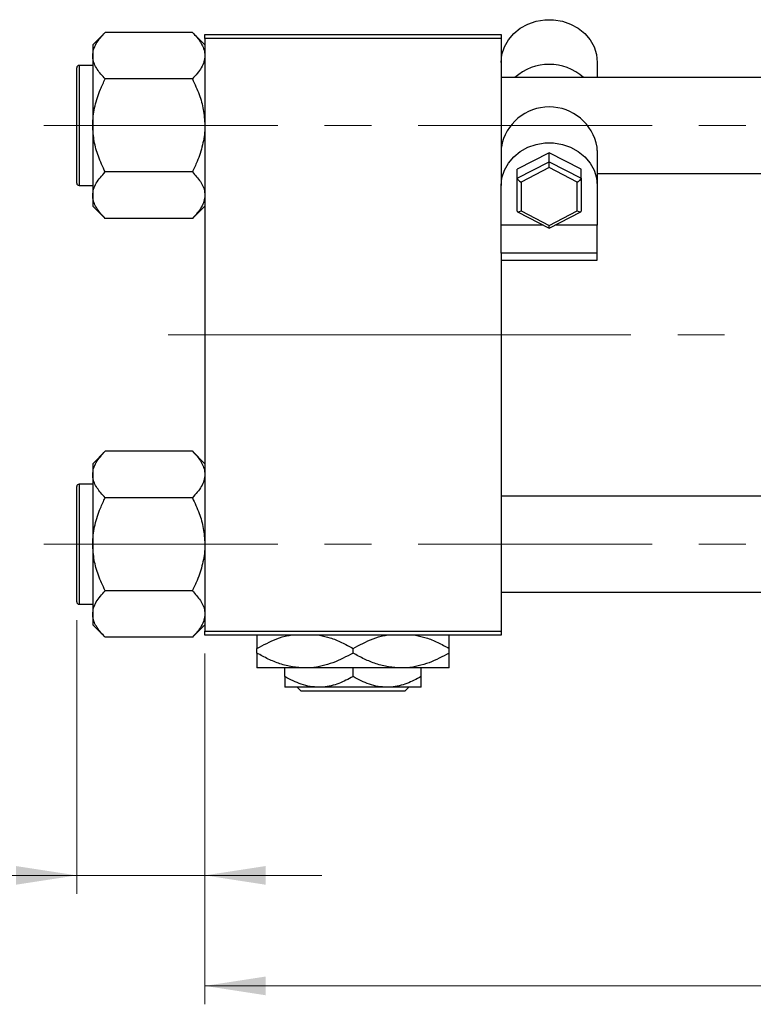
# Model space of a CAD drawing. Units: millimetres. Extents: x 15 to 423, y 5 to 292.
# Drawn here: x 63 to 103, y 201 to 254 of the extents above; entities that cross this region are included whole.
import ezdxf

# ---------------------------------------------------------------- set-up
doc = ezdxf.new("R2010")
doc.units = ezdxf.units.MM
doc.linetypes.add('CENTERX2', pattern=[20.32, 12.7, -2.54, 2.54, -2.54])
doc.styles.add('SLDTEXTSTYLE0', font='TXT', dxfattribs={"width": 0.75})
doc.dimstyles.new('SLDDIMSTYLE0', dxfattribs={"dimtxt": 3.5, "dimasz": 3.302, "dimexe": 0, "dimexo": 0.0625, "dimgap": 0.875, "dimtad": 1, "dimdec": 0, "dimlfac": 2.3, "dimrnd": 1e-09, "dimzin": 12, "dimdsep": 46, "dimtxsty": 'SLDTEXTSTYLE0', "dimsah": 1, "dimcen": 0.09, "dimadec": 0, "dimazin": 3, "dimtfac": 1, "dimtdec": 0, "dimtmove": 0, "dimatfit": 0, "dimfxl": 1, "dimfrac": 2, "dimtolj": 1, "dimtzin": 12, "dimarcsym": 0})
doc.dimstyles.new('SLDDIMSTYLE1', dxfattribs={"dimtxt": 3.5, "dimasz": 3.302, "dimexe": 0, "dimexo": 0.0625, "dimgap": 0.875, "dimtad": 1, "dimdec": 0, "dimlfac": 2.3, "dimrnd": 1e-09, "dimzin": 12, "dimdsep": 46, "dimtxsty": 'SLDTEXTSTYLE0', "dimsah": 1, "dimcen": 0.09, "dimadec": 0, "dimazin": 3, "dimtfac": 1, "dimtdec": 0, "dimtofl": 0, "dimtmove": 0, "dimatfit": 3, "dimfxl": 1, "dimfrac": 2, "dimtolj": 1, "dimtzin": 12, "dimarcsym": 0})

# ---------------------------------------------------------------- blocks, each defined once
blk = doc.blocks.new('_D_2')
at = {"color": 7, "linetype": 'Continuous', "lineweight": 0}
for p, q in [((163.766, 230.676), (163.766, 200.545)), ((72.897, 219.589), (72.897, 200.545)), ((163.766, 201.545), (72.897, 201.545))]:
    blk.add_line(p, q, dxfattribs=at)
at = {"color": 7, "linetype": 'Continuous', "lineweight": 18}
for points in [[(72.897, 201.545), (76.199, 201.037), (76.199, 202.053)], [(163.766, 201.545), (160.464, 202.053), (160.464, 201.037)]]:
    blk.add_solid(points, dxfattribs=at)
at = {"color": 7, "linetype": 'Continuous', "lineweight": 18, "insert": (114.452, 206.057), "char_height": 3.5, "attachment_point": 1, "style": 'SLDTEXTSTYLE0'}
blk.add_mtext('209', dxfattribs=at)
blk = doc.blocks.new('_D_3')
at = {"color": 7, "linetype": 'Continuous', "lineweight": 0}
for p, q in [((65.94, 221.393), (65.94, 206.545)), ((72.897, 219.589), (72.897, 206.545)), ((65.94, 207.545), (53.125, 207.545)), ((65.94, 207.545), (72.897, 207.545)), ((72.897, 207.545), (79.247, 207.545))]:
    blk.add_line(p, q, dxfattribs=at)
at = {"color": 7, "linetype": 'Continuous', "lineweight": 18}
for points in [[(65.94, 207.545), (62.638, 208.053), (62.638, 207.037)], [(72.897, 207.545), (76.199, 207.037), (76.199, 208.053)]]:
    blk.add_solid(points, dxfattribs=at)
at = {"color": 7, "linetype": 'Continuous', "lineweight": 18, "insert": (53.125, 212.057), "char_height": 3.5, "attachment_point": 1, "style": 'SLDTEXTSTYLE0'}
blk.add_mtext('16', dxfattribs=at)

msp = doc.modelspace()

# ---------------------------------------------------------------- linework, layer by layer
at = {"color": 7, "linetype": 'Continuous', "lineweight": 25}
for p, q in [((67.4864, 253.3147), (66.8096, 252.6379)), ((72.2197, 253.3147), (67.4864, 253.3147)), ((72.8965, 252.6379), (72.2197, 253.3147)), ((72.8965, 253.1973), (88.9835, 253.1973)), ((72.8965, 252.9799), (72.8965, 253.1973)), ((88.9835, 252.9799), (72.8965, 252.9799)), ((72.8965, 252.9799), (72.8965, 220.806)), ((88.9835, 253.1973), (88.9835, 252.9799)), ((88.9835, 252.9799), (88.9835, 245.5363)), ((66.8096, 252.6379), (66.8096, 252.0517)), ((66.8096, 252.0517), (66.8096, 248.2625)), ((65.94, 245.1321), (65.94, 251.393)), ((66.8096, 251.5234), (66.0704, 251.5234)), ((94.2009, 251.6835), (94.2009, 250.8712)), ((72.2197, 250.7886), (67.4864, 250.7886)), ((127.2443, 250.8712), (88.9835, 250.8712)), ((66.8096, 248.2625), (66.8096, 244.4734)), ((94.2009, 246.8999), (94.1918, 247.0901)), ((91.5922, 246.7828), (89.853, 245.8858)), ((91.5922, 246.2943), (91.5922, 246.7828)), ((93.3313, 245.8858), (91.5922, 246.7828)), ((94.2009, 246.8999), (94.2009, 244.9925)), ((89.853, 245.3973), (91.5922, 246.2943)), ((91.5922, 245.9723), (90.0704, 245.1875)), ((91.5922, 245.9723), (91.5922, 246.2943)), ((91.5922, 246.2943), (93.3313, 245.3973)), ((93.1139, 245.1875), (91.5922, 245.9723)), ((72.2197, 245.7365), (67.4864, 245.7365)), ((88.9835, 245.5363), (88.9835, 244.9925)), ((89.853, 245.3973), (89.853, 245.8858)), ((89.853, 243.6034), (89.853, 245.3973)), ((93.3313, 245.3973), (93.3313, 245.8858)), ((93.3313, 245.3973), (93.3313, 243.6034)), ((94.2009, 245.6538), (127.2443, 245.6538)), ((66.0704, 245.0017), (66.8096, 245.0017)), ((88.9835, 242.8564), (88.9835, 244.9925)), ((90.0704, 245.1875), (90.0704, 243.6178)), ((93.1139, 243.6178), (93.1139, 245.1875)), ((94.2009, 244.9925), (94.2009, 242.8564)), ((66.8096, 244.4734), (66.8096, 243.8872)), ((66.8096, 243.8872), (67.4864, 243.2104)), ((72.2197, 243.2104), (72.8965, 243.8872)), ((89.8711, 243.5737), (91.5922, 242.6861)), ((90.0704, 243.6178), (91.5922, 242.833)), ((91.5922, 242.833), (93.1139, 243.6178)), ((91.5922, 242.6861), (93.3132, 243.5737)), ((72.2197, 243.2104), (67.4864, 243.2104)), ((91.262, 242.8564), (88.9835, 242.8564)), ((88.9835, 241.3361), (88.9835, 242.8564)), ((91.5922, 242.6861), (91.5922, 242.833)), ((94.2009, 242.8564), (91.9224, 242.8564)), ((94.2009, 241.3361), (94.2009, 242.8564)), ((94.2009, 241.3361), (88.9835, 241.3361)), ((88.9835, 241.3361), (88.9835, 240.9477)), ((94.2009, 240.9477), (94.2009, 241.3361)), ((88.9835, 240.9477), (94.2009, 240.9477)), ((88.9835, 240.9477), (88.9835, 220.806)), ((67.4864, 230.5756), (66.8096, 229.8987)), ((72.2197, 230.5756), (67.4864, 230.5756)), ((72.8965, 229.8987), (72.2197, 230.5756)), ((66.8096, 229.8987), (66.8096, 229.3125)), ((66.8096, 229.3125), (66.8096, 225.5234)), ((65.94, 222.393), (65.94, 228.6538)), ((66.8096, 228.7843), (66.0704, 228.7843)), ((72.2197, 228.0495), (67.4864, 228.0495)), ((127.2443, 228.1321), (88.9835, 228.1321)), ((66.8096, 225.5234), (66.8096, 221.7343)), ((72.2197, 222.9973), (67.4864, 222.9973)), ((88.9835, 222.9147), (127.2443, 222.9147)), ((66.0704, 222.2625), (66.8096, 222.2625)), ((66.8096, 221.7343), (66.8096, 221.1481)), ((66.8096, 221.1481), (67.4864, 220.4712)), ((72.2197, 220.4712), (72.8965, 221.1481)), ((72.8965, 220.806), (88.9835, 220.806)), ((72.8965, 220.5886), (72.8965, 220.806)), ((88.9835, 220.806), (88.9835, 220.5886)), ((72.2197, 220.4712), (67.4864, 220.4712)), ((88.9835, 220.5886), (72.8965, 220.5886)), ((75.7226, 219.6132), (75.7226, 219.8685)), ((80.94, 219.6132), (80.94, 219.8685)), ((86.1574, 219.6132), (86.1574, 219.8685)), ((78.3313, 218.806), (75.7226, 218.806)), ((77.2443, 218.3343), (77.2443, 218.806)), ((83.5487, 218.806), (78.3313, 218.806)), ((80.94, 218.3343), (80.94, 218.806)), ((86.1574, 218.806), (83.5487, 218.806)), ((84.6357, 218.3343), (84.6357, 218.806)), ((79.0922, 217.7625), (77.2443, 217.7625)), ((78.1223, 217.5452), (77.9043, 217.7625)), ((82.7878, 217.7625), (79.0922, 217.7625)), ((84.6357, 217.7625), (82.7878, 217.7625)), ((83.9757, 217.7625), (83.7577, 217.5452)), ((83.7577, 217.5452), (78.1223, 217.5452))]:
    msp.add_line(p, q, dxfattribs=at)
at = {"color": 8, "linetype": 'Continuous', "lineweight": 25}
for p, q in [((66.0704, 251.5234), (66.0704, 245.0017)), ((66.0704, 228.7843), (66.0704, 222.2625))]:
    msp.add_line(p, q, dxfattribs=at)
at = {"color": 7, "linetype": 'CENTERX2', "lineweight": 18}
for p, q in [((64.1574, 248.2625), (134.6791, 248.2625)), ((83.3313, 236.893), (70.8965, 236.893)), ((83.3313, 236.893), (129.2443, 236.893)), ((64.1574, 225.5234), (134.6791, 225.5234))]:
    msp.add_line(p, q, dxfattribs=at)
at = {"color": 7, "linetype": 'Continuous', "lineweight": 25, "flags": 128}
for points in [[(88.9835, 251.6835), (89.0279, 252.1117), (89.1596, 252.5253), (89.3742, 252.9103), (89.6643, 253.2535), (90.0201, 253.5432), (90.4294, 253.7696), (90.8783, 253.9249), (91.3515, 254.0039), (91.8329, 254.0039), (92.3061, 253.9249), (92.755, 253.7696), (93.1643, 253.5432), (93.52, 253.2535), (93.8101, 252.9103), (94.0247, 252.5253), (94.1565, 252.1117), (94.2009, 251.6835)], [(88.9835, 244.9925), (89.0279, 245.4207), (89.1596, 245.8344), (89.3742, 246.2193), (89.6643, 246.5625), (90.0201, 246.8522), (90.4294, 247.0786), (90.8783, 247.2339), (91.3515, 247.313), (91.8329, 247.313), (92.3061, 247.2339), (92.755, 247.0786), (93.1643, 246.8522), (93.52, 246.5625), (93.8101, 246.2193), (94.0247, 245.8344), (94.1565, 245.4207), (94.2009, 244.9925)]]:
    msp.add_lwpolyline(points, dxfattribs=at)
at = {"color": 7, "linetype": 'Continuous', "lineweight": 25}
for centre, radius, start, end in [((66.0704, 251.393), 0.1304, 90, 180), ((91.5922, 248.7693), 2.8093, 48.43471, 131.56529), ((91.5922, 246.6282), 2.6403, 10.07339, 169.92661), ((66.0704, 245.1321), 0.1304, 180, 270), ((66.0704, 228.6538), 0.1304, 90, 180), ((66.0704, 222.393), 0.1304, 180, 270)]:
    msp.add_arc(centre, radius, start, end, dxfattribs=at)
for centre, major_axis, start_param, end_param in [((90.0704, 245.2852), (0.2128, -0.1297), 3.347053, 4.9178493), ((93.1139, 245.2852), (0.2128, 0.1297), 4.5069286, 6.077725), ((90.0704, 243.7155), (0.2128, 0.1297), 2.9361323, 4.5069286), ((93.1139, 243.7155), (0.2128, -0.1297), 4.9178493, 6.4886456)]:
    msp.add_ellipse(centre, major_axis=major_axis, ratio=0.3419686, start_param=start_param, end_param=end_param, dxfattribs=at)
for points, knots in [([(66.8096, 252.0517), (66.8195, 252.1614), (66.8395, 252.3833), (67.0348, 252.8144), (67.3068, 253.1158), (67.4864, 253.3147)], [0, 0, 0, 0, 0.2497062, 0.5046234, 1, 1, 1, 1]), ([(72.2197, 253.3147), (72.3015, 253.2292), (72.4656, 253.0577), (72.6654, 252.7873), (72.8153, 252.5046), (72.8875, 252.2565), (72.8942, 252.1046), (72.8965, 252.0517)], [0, 0, 0, 0, 0.215517, 0.4322262, 0.6544576, 0.8796882, 1, 1, 1, 1]), ([(67.4864, 250.7886), (67.3283, 250.9616), (67.0067, 251.3134), (66.8235, 251.7495), (66.812, 251.9988), (66.8096, 252.0517)], [0, 0, 0, 0, 0.4323852, 0.8795543, 1, 1, 1, 1]), ([(72.8965, 252.0517), (72.8866, 251.9419), (72.8666, 251.7201), (72.6713, 251.2889), (72.3993, 250.9876), (72.2197, 250.7886)], [0, 0, 0, 0, 0.2497062, 0.5046234, 1, 1, 1, 1]), ([(66.8096, 248.2625), (66.8101, 248.3136), (66.8141, 248.6699), (66.9126, 249.3399), (67.1727, 250.1296), (67.3975, 250.6018), (67.4864, 250.7886)], [0, 0, 0, 0, 0.0581238, 0.4052924, 0.7646176, 1, 1, 1, 1]), ([(72.2197, 250.7886), (72.35, 250.5071), (72.5981, 249.971), (72.8455, 249.1204), (72.8794, 248.5511), (72.8965, 248.2625)], [0, 0, 0, 0, 0.3528679, 0.6719287, 1, 1, 1, 1]), ([(67.4864, 245.7365), (67.3561, 246.018), (67.1079, 246.5541), (66.8605, 247.4047), (66.8267, 247.9739), (66.8096, 248.2625)], [0, 0, 0, 0, 0.3528679, 0.6719287, 1, 1, 1, 1]), ([(72.8965, 248.2625), (72.896, 248.2115), (72.892, 247.8552), (72.7934, 247.1852), (72.5334, 246.3955), (72.3086, 245.9233), (72.2197, 245.7365)], [0, 0, 0, 0, 0.0581238, 0.4052924, 0.7646176, 1, 1, 1, 1]), ([(66.8096, 244.4734), (66.8195, 244.5832), (66.8395, 244.805), (67.0348, 245.2362), (67.3068, 245.5375), (67.4864, 245.7365)], [0, 0, 0, 0, 0.2497062, 0.5046234, 1, 1, 1, 1]), ([(72.2197, 245.7365), (72.3778, 245.5635), (72.6994, 245.2117), (72.8826, 244.7756), (72.8941, 244.5263), (72.8965, 244.4734)], [0, 0, 0, 0, 0.4323852, 0.8795543, 1, 1, 1, 1]), ([(67.4864, 243.2104), (67.3283, 243.3833), (67.0067, 243.7351), (66.8235, 244.1712), (66.812, 244.4205), (66.8096, 244.4734)], [0, 0, 0, 0, 0.4323852, 0.8795543, 1, 1, 1, 1]), ([(72.8965, 244.4734), (72.8866, 244.3636), (72.8666, 244.1418), (72.6713, 243.7106), (72.3993, 243.4093), (72.2197, 243.2104)], [0, 0, 0, 0, 0.2497062, 0.5046234, 1, 1, 1, 1]), ([(66.8096, 229.3125), (66.8195, 229.4223), (66.8395, 229.6441), (67.0348, 230.0753), (67.3068, 230.3766), (67.4864, 230.5756)], [0, 0, 0, 0, 0.2497062, 0.5046234, 1, 1, 1, 1]), ([(72.2197, 230.5756), (72.3015, 230.4901), (72.4656, 230.3185), (72.6654, 230.0481), (72.8153, 229.7654), (72.8875, 229.5174), (72.8942, 229.3655), (72.8965, 229.3125)], [0, 0, 0, 0, 0.215517, 0.4322262, 0.6544576, 0.8796882, 1, 1, 1, 1]), ([(67.4864, 228.0495), (67.3283, 228.2224), (67.0067, 228.5742), (66.8235, 229.0104), (66.812, 229.2596), (66.8096, 229.3125)], [0, 0, 0, 0, 0.4323852, 0.8795543, 1, 1, 1, 1]), ([(72.8965, 229.3125), (72.8866, 229.2028), (72.8666, 228.9809), (72.6713, 228.5498), (72.3993, 228.2484), (72.2197, 228.0495)], [0, 0, 0, 0, 0.2497062, 0.5046234, 1, 1, 1, 1]), ([(66.8096, 225.5234), (66.8101, 225.5745), (66.8141, 225.9307), (66.9126, 226.6007), (67.1727, 227.3905), (67.3975, 227.8626), (67.4864, 228.0495)], [0, 0, 0, 0, 0.0581238, 0.4052924, 0.7646176, 1, 1, 1, 1]), ([(72.2197, 228.0495), (72.35, 227.768), (72.5981, 227.2319), (72.8455, 226.3813), (72.8794, 225.812), (72.8965, 225.5234)], [0, 0, 0, 0, 0.3528679, 0.6719287, 1, 1, 1, 1]), ([(67.4864, 222.9973), (67.3561, 223.2789), (67.1079, 223.815), (66.8605, 224.6655), (66.8267, 225.2348), (66.8096, 225.5234)], [0, 0, 0, 0, 0.3528679, 0.6719287, 1, 1, 1, 1]), ([(72.8965, 225.5234), (72.896, 225.4723), (72.892, 225.1161), (72.7934, 224.4461), (72.5334, 223.6564), (72.3086, 223.1842), (72.2197, 222.9973)], [0, 0, 0, 0, 0.0581238, 0.4052924, 0.7646176, 1, 1, 1, 1]), ([(66.8096, 221.7343), (66.8195, 221.844), (66.8395, 222.0659), (67.0348, 222.497), (67.3068, 222.7984), (67.4864, 222.9973)], [0, 0, 0, 0, 0.2497062, 0.5046234, 1, 1, 1, 1]), ([(72.2197, 222.9973), (72.3778, 222.8244), (72.6994, 222.4726), (72.8826, 222.0365), (72.8941, 221.7872), (72.8965, 221.7343)], [0, 0, 0, 0, 0.4323852, 0.8795543, 1, 1, 1, 1]), ([(67.4864, 220.4712), (67.3283, 220.6442), (67.0067, 220.996), (66.8235, 221.4321), (66.812, 221.6814), (66.8096, 221.7343)], [0, 0, 0, 0, 0.4323852, 0.8795543, 1, 1, 1, 1]), ([(72.8965, 221.7343), (72.8866, 221.6245), (72.8666, 221.4027), (72.6713, 220.9715), (72.3993, 220.6702), (72.2197, 220.4712)], [0, 0, 0, 0, 0.2497062, 0.5046234, 1, 1, 1, 1]), ([(75.7226, 219.8685), (76.0803, 220.0549), (76.6234, 220.3379), (77.2464, 220.5445), (77.4963, 220.5815), (77.5445, 220.5886)], [0, 0, 0, 0, 0.6089828, 0.9245402, 1, 1, 1, 1]), ([(75.7226, 220.5886), (75.7226, 220.5732), (75.7226, 220.5176), (75.7226, 220.2437), (75.7226, 219.9747), (75.7226, 219.8685)], [0, 0, 0, 0, 0.1879994, 0.6794721, 1, 1, 1, 1]), ([(79.1222, 220.5886), (79.3117, 220.5461), (79.7213, 220.4541), (80.3287, 220.202), (80.7356, 219.98), (80.94, 219.8685)], [0, 0, 0, 0, 0.2999529, 0.6483732, 1, 1, 1, 1]), ([(80.94, 219.8685), (81.2977, 220.0549), (81.8408, 220.3379), (82.4638, 220.5445), (82.7137, 220.5815), (82.7619, 220.5886)], [0, 0, 0, 0, 0.6089828, 0.9245402, 1, 1, 1, 1]), ([(84.3396, 220.5886), (84.5291, 220.5461), (84.9387, 220.4541), (85.5461, 220.202), (85.953, 219.98), (86.1574, 219.8685)], [0, 0, 0, 0, 0.2999529, 0.6483732, 1, 1, 1, 1]), ([(86.1574, 219.8685), (86.1574, 220.0087), (86.1574, 220.2941), (86.1574, 220.5451), (86.1574, 220.5821), (86.1574, 220.5886)], [0, 0, 0, 0, 0.4433664, 0.9021563, 1, 1, 1, 1]), ([(78.3313, 218.806), (78.1045, 218.8175), (77.646, 218.8408), (76.9788, 219.0207), (76.3336, 219.2775), (75.9269, 219.5009), (75.7226, 219.6132)], [0, 0, 0, 0, 0.2495769, 0.5043619, 0.7510458, 1, 1, 1, 1]), ([(75.7226, 219.6132), (75.7226, 219.4705), (75.7226, 219.1803), (75.7226, 218.8728), (75.7226, 218.8285), (75.7226, 218.806)], [0, 0, 0, 0, 0.3224976, 0.6562141, 1, 1, 1, 1]), ([(80.94, 219.6132), (80.5827, 219.4233), (80.0402, 219.135), (79.2649, 218.9039), (78.7531, 218.8165), (78.4406, 218.8087), (78.3313, 218.806)], [0, 0, 0, 0, 0.4320494, 0.6559251, 0.8796491, 1, 1, 1, 1]), ([(83.5487, 218.806), (83.3219, 218.8175), (82.8634, 218.8408), (82.1962, 219.0207), (81.551, 219.2775), (81.1443, 219.5009), (80.94, 219.6132)], [0, 0, 0, 0, 0.2495769, 0.5043619, 0.7510458, 1, 1, 1, 1]), ([(86.1574, 219.6132), (85.8001, 219.4233), (85.2576, 219.135), (84.4823, 218.9039), (83.9705, 218.8165), (83.658, 218.8087), (83.5487, 218.806)], [0, 0, 0, 0, 0.4320494, 0.6559251, 0.8796491, 1, 1, 1, 1]), ([(86.1574, 218.806), (86.1574, 218.8064), (86.1574, 218.8096), (86.1574, 218.9194), (86.1574, 219.2327), (86.1574, 219.5055), (86.1574, 219.6132)], [0, 0, 0, 0, 0.0405778, 0.3941906, 0.7608637, 1, 1, 1, 1]), ([(79.0922, 217.7625), (78.9316, 217.7709), (78.6071, 217.7879), (77.9763, 217.9528), (77.5354, 218.1826), (77.2443, 218.3343)], [0, 0, 0, 0, 0.2497058, 0.5046224, 1, 1, 1, 1]), ([(77.2443, 218.3343), (77.2443, 218.2283), (77.2443, 218.0206), (77.2443, 217.8075), (77.2443, 217.7777), (77.2443, 217.7625)], [0, 0, 0, 0, 0.3388724, 0.6646901, 1, 1, 1, 1]), ([(80.94, 218.3343), (80.687, 218.2007), (80.1723, 217.9291), (79.5343, 217.7743), (79.1696, 217.7646), (79.0922, 217.7625)], [0, 0, 0, 0, 0.4323846, 0.8795531, 1, 1, 1, 1]), ([(82.7878, 217.7625), (82.6272, 217.7709), (82.3027, 217.7879), (81.6719, 217.9528), (81.2311, 218.1826), (80.94, 218.3343)], [0, 0, 0, 0, 0.2497058, 0.5046224, 1, 1, 1, 1]), ([(84.6357, 218.3343), (84.3826, 218.2007), (83.868, 217.9291), (83.2299, 217.7743), (82.8652, 217.7646), (82.7878, 217.7625)], [0, 0, 0, 0, 0.4323846, 0.8795531, 1, 1, 1, 1]), ([(84.6357, 217.7625), (84.6357, 217.7629), (84.6357, 217.7657), (84.6357, 217.8463), (84.6357, 218.067), (84.6357, 218.2585), (84.6357, 218.3343)], [0, 0, 0, 0, 0.0498564, 0.3999065, 0.7625186, 1, 1, 1, 1])]:
    msp.add_open_spline(points, degree=3, knots=knots, dxfattribs=at)

# ---------------------------------------------------------------- dimensions: what is measured, and where the dimension line sits
at = {"color": 7, "linetype": 'Continuous', "lineweight": 18}
for base, p1, dimstyle, picture, middle in [((72.8965, 201.5452), (163.7661, 231.6756), 'SLDDIMSTYLE1', '_D_2', (118.3313, 201.5452)), ((72.8965, 207.5452), (65.94, 222.393), 'SLDDIMSTYLE0', '_D_3', (55.7108, 207.5452))]:
    dim = msp.add_linear_dim(base=base, p1=p1, p2=(72.8965, 220.5886), dimstyle=dimstyle, dxfattribs=at)
    dim.commit()
    dim.dimension.update_dxf_attribs({"geometry": picture, "text_midpoint": middle, "dimtype": 160})

doc.saveas('drawing.dxf')
